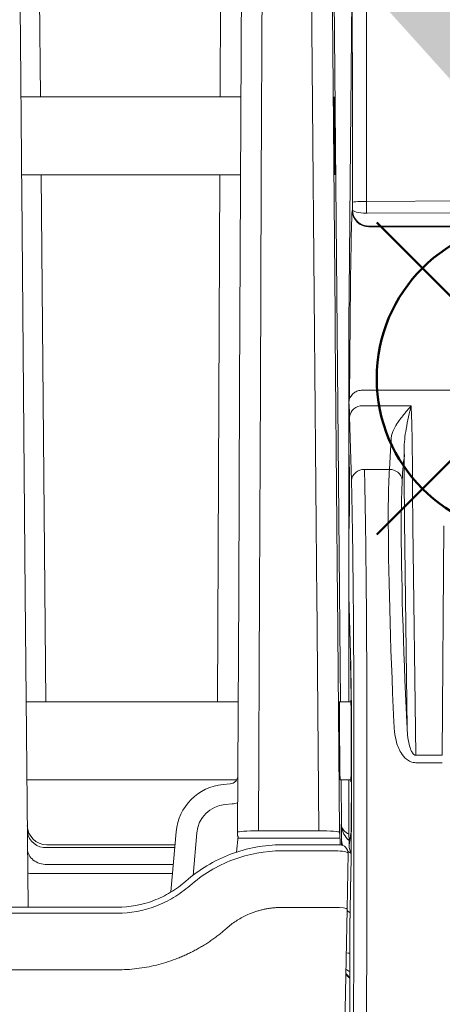
# Model space of a CAD drawing. Units: millimetres. Extents: x 0 to 3879, y 0 to 1540.
# Drawn here: x 1109 to 1135, y 901 to 962 of the extents above; entities that cross this region are included whole.
import ezdxf

# ---------------------------------------------------------------- set-up
doc = ezdxf.new("R2010")
doc.units = ezdxf.units.MM
doc.header["$LTSCALE"] = 5.5
doc.layers.add('AM_12', color=7, linetype='Continuous', lineweight=50, plot=False)
doc.layers.add('AM_5', color=3, linetype='Continuous', lineweight=25)
doc.layers.add('TK1', color=7, linetype='Continuous', lineweight=25)

# ---------------------------------------------------------------- blocks, each defined once
blk = doc.blocks.new('*S45')
at = {"layer": 'AM_12', "color": 4}
for p, q in [((1131.352, 929.757), (1150.602, 949.007)), ((1131.352, 949.007), (1150.602, 929.757))]:
    blk.add_line(p, q, dxfattribs=at)
blk.add_circle((1140.977, 939.382), 9.625, dxfattribs=at)
blk = doc.blocks.new('*S53')
at = {"layer": 'AM_5', "color": 3, "linetype": 'Continuous'}
blk.add_trace([(1131.276, 962.95), (1135.451, 965.824), (1144.279, 948.53)], dxfattribs=at)

msp = doc.modelspace()

# ---------------------------------------------------------------- linework, layer by layer
at = {"layer": 'TK1', "color": 7, "linetype": 'Continuous', "lineweight": 15}
for p, q in [((1121.685, 956.7408), (1121.8091, 985.1908)), ((1110.4699, 971.6798), (1110.6003, 956.7408)), ((1129.8415, 964.3203), (1129.8455, 961.2084)), ((1129.8065, 962.8784), (1129.6475, 944.6625)), ((1122.9666, 956.7408), (1109.3958, 956.7408)), ((1109.4378, 951.934), (1122.9456, 951.934)), ((1110.6423, 951.934), (1110.926, 919.4226)), ((1121.5222, 919.4226), (1121.664, 951.934)), ((1129.853, 950.2606), (1129.8531, 949.7866)), ((1140.0011, 950.3463), (1130.7207, 950.2959)), ((1130.7209, 949.5692), (1130.7207, 950.2959)), ((1129.8531, 949.7866), (1129.8434, 949.7476)), ((1139.074, 949.6112), (1130.7626, 949.566)), ((1130.8688, 948.7228), (1130.8808, 948.7709)), ((1139.169, 948.7228), (1130.8688, 948.7228)), ((1130.8808, 948.7709), (1139.1923, 948.816)), ((1129.7163, 942.9951), (1129.6777, 938.1163)), ((1129.6311, 937.8486), (1129.6311, 940.1306)), ((1138.5716, 938.6498), (1130.4324, 938.6498)), ((1129.6311, 934.8044), (1129.6311, 937.8486)), ((1130.4831, 937.6866), (1133.4764, 937.6866)), ((1129.6821, 937.0089), (1129.7907, 933.0853)), ((1132.2366, 935.6224), (1132.1982, 934.9418)), ((1129.6311, 929.9976), (1129.6311, 934.8044)), ((1132.1982, 934.9418), (1132.1307, 933.7629)), ((1133.0363, 934.97), (1133.0409, 934.4256)), ((1132.9981, 934.2819), (1133.0417, 934.2828)), ((1133.5536, 934.1337), (1133.5527, 934.2834)), ((1130.5917, 933.7629), (1132.1307, 933.7629)), ((1133.0703, 930.5715), (1133.2333, 917.8155)), ((1133.5816, 930.2948), (1133.5785, 930.573)), ((1129.6311, 925.9693), (1129.6311, 929.9976)), ((1133.7625, 916.1394), (1133.5816, 930.2948)), ((1135.4912, 930.2917), (1135.4008, 916.1394)), ((1124.1151, 926.2465), (1124.0507, 911.4762)), ((1127.7782, 911.4762), (1127.6488, 926.2465)), ((1128.9306, 926.2131), (1129.0605, 911.3871)), ((1109.6637, 926.0481), (1109.832, 906.7648)), ((1122.7687, 911.3867), (1122.8333, 926.2073)), ((1129.7498, 921.6814), (1129.6311, 925.9693)), ((1129.6311, 919.4226), (1129.6311, 925.9693)), ((1129.6314, 925.9446), (1129.75, 921.6592)), ((1129.742, 921.948), (1129.7733, 919.6872)), ((1129.75, 921.6592), (1129.7498, 921.6814)), ((1129.7733, 919.6872), (1129.7816, 919.7936)), ((1122.8037, 919.4226), (1109.7215, 919.4226)), ((1129.7631, 919.4226), (1129.0488, 919.4226)), ((1133.2333, 917.8155), (1133.215, 918.1835)), ((1129.7861, 917.0192), (1129.7861, 913.9839)), ((1129.7861, 917.0192), (1129.7947, 917.0192)), ((1129.7946, 917.0192), (1129.7946, 913.9839)), ((1129.7947, 913.9839), (1129.7947, 917.0192)), ((1135.4008, 916.1394), (1133.7625, 916.1394)), ((1133.7625, 915.6687), (1135.4008, 915.6687)), ((1109.7634, 914.6158), (1122.7113, 914.6158)), ((1121.8822, 914.3301), (1122.3159, 914.3681)), ((1129.0916, 914.6158), (1129.7631, 914.6158)), ((1129.1749, 911.83), (1129.1506, 914.6158)), ((1129.6311, 911.5282), (1129.6311, 914.6158)), ((1129.7861, 913.9839), (1129.7947, 913.9839)), ((1122.4276, 913.1359), (1121.9939, 913.0979)), ((1129.074, 911.1806), (1129.0677, 911.891)), ((1118.6445, 907.7063), (1118.9691, 911.4171)), ((1120.2461, 911.3501), (1120.0167, 908.7278)), ((1122.7041, 910.1543), (1122.7906, 911.1425)), ((1122.7678, 911.1806), (1122.7676, 911.1425)), ((1122.7676, 911.1425), (1122.7906, 911.1425)), ((1122.7687, 911.3867), (1122.7678, 911.1806)), ((1122.7804, 911.026), (1129.0842, 911.026)), ((1127.7782, 911.4762), (1124.0507, 911.4762)), ((1129.074, 911.1806), (1129.0605, 911.3871)), ((1129.074, 911.1806), (1129.0742, 911.1789)), ((1129.0842, 911.026), (1129.0742, 911.1789)), ((1129.6451, 910.5874), (1129.6311, 911.5282)), ((1129.7639, 911.3011), (1129.6451, 910.5874)), ((1110.9928, 910.6102), (1118.8985, 910.6102)), ((1118.885, 910.4553), (1110.9963, 910.4553)), ((1125.5018, 910.6102), (1128.8095, 910.6102)), ((1128.8095, 910.6102), (1129.0672, 910.6102)), ((1129.1756, 910.5986), (1129.1743, 910.9329)), ((1129.6406, 910.8929), (1129.558, 910.9675)), ((1128.8095, 910.2394), (1125.5018, 910.2394)), ((1129.5798, 910.0885), (1129.5198, 906.6505)), ((1111.0056, 909.3936), (1118.7921, 909.3936)), ((1118.7431, 908.833), (1110.5826, 908.833)), ((1129.7578, 908.8995), (1129.699, 905.5295)), ((1129.6991, 905.5176), (1129.7578, 908.8855)), ((1129.7578, 908.8995), (1129.7578, 908.8855)), ((1115.3278, 906.3939), (1098.7437, 906.3939)), ((1098.7438, 906.7648), (1115.3278, 906.7648)), ((1128.7486, 906.7493), (1125.5018, 906.7493)), ((1129.5198, 906.6505), (1129.2763, 892.6984)), ((1129.6991, 883.6864), (1129.6991, 905.5176)), ((1115.3278, 902.9039), (1098.7437, 902.9039))]:
    msp.add_line(p, q, dxfattribs=at)
at = {"layer": 'TK1', "color": 8, "linetype": 'Continuous', "lineweight": 15}
msp.add_line((1129.1087, 919.4226), (1128.5342, 985.2502), dxfattribs=at)
at = {"layer": 'TK1', "color": 7, "linetype": 'Continuous', "lineweight": 15, "flags": 128}
for points in [[(1124.2791, 963.9093), (1124.2245, 951.3785), (1124.1699, 938.8217), (1124.1151, 926.2465)], [(1122.8333, 926.2073), (1122.8881, 938.7511), (1122.9427, 951.2765), (1122.9973, 963.776)], [(1109.4465, 950.9366), (1109.555, 938.5015), (1109.6637, 926.0481)], [(1129.7639, 911.3011), (1129.7837, 911.1014), (1129.7842, 911.0989)], [(1129.1743, 910.9329), (1129.201, 910.7365), (1129.2634, 910.5712)], [(1129.5668, 910.2126), (1129.7478, 910.0979), (1129.7747, 910.0842)], [(1129.5183, 906.565), (1129.5679, 906.524), (1129.7147, 906.4253)], [(1129.4726, 903.9456), (1129.5876, 903.9374), (1129.6991, 903.9315)], [(1129.4497, 902.6362), (1129.5887, 902.4734), (1129.6991, 902.3759)]]:
    msp.add_lwpolyline(points, dxfattribs=at)
at = {"layer": 'TK1', "color": 7, "linetype": 'Continuous', "lineweight": 15}
for centre, radius, start, end in [((1130.5308, 944.2918), 6.0072, 88.188417, 96.47888), ((1130.8689, 949.7483), 1.0255, 180.0369, 269.995673), ((1130.4337, 936.9327), 0.7555, 86.250756, 174.210917), ((1130.5423, 933.0091), 0.7555, 86.250858, 174.211128), ((1132.1701, 932.9951), 0.7688, 8.531365, 92.93314), ((1122.2712, 914.8789), 0.5127, 275, 359.75), ((1122.1615, 911.1378), 3.2045, 95, 175), ((1122.1615, 911.1825), 1.9227, 95, 175), ((1122.2712, 914.9236), 1.7945, 275, 286.358053), ((1110.9928, 911.8151), 1.2049, 180.5, 270), ((1110.8842, 911.5519), 1.1023, 187.551215, 275.835224), ((1129.0672, 910.0975), 0.5127, 359, 90)]:
    msp.add_arc(centre, radius, start, end, dxfattribs=at)
for centre, major_axis, ratio, start_param, end_param in [((1129.8415, 908.3526), (-4.5522, 512.7244), 0.0039688, 1.4621921, 1.5358545), ((1131.1233, 908.3641), (-4.5522, 511.4426), 0.0039787, 1.4621919, 1.5358543), ((1128.758, 945.8729), (0, 125.5531), 0.0087269, 4.747343, 4.8348385), ((1129.8497, 929.123), (0, 20.6372), 0.0087269, 0.0349066, 0.8336307), ((1130.8785, 949.7866), (1.0169, -0.1329), 0.9903788, 3.2728199, 4.680517), ((1130.8785, 949.7866), (1.0254, -0.002), 0.2149023, 3.1508162, 4.5585132), ((1130.7626, 949.8222), (0.2108, 0.1474), 0.9942223, 3.942265, 4.1050598), ((1130.8808, 949.7957), (0.9276, 0.4386), 0.9985364, 4.1084753, 4.2712701), ((1129.6871, 940.1306), (0, 6.4091), 0.0087269, 0.7853982, 1.5707963), ((1129.6314, 932.401), (0, 5.4477), 0.0174551, 5.7205526, 6.2857518), ((1129.6311, 932.401), (0, 2.4034), 0.0174551, 3.1415927, 6.2831853), ((1129.7227, 932.401), (0, 7.6588), 0.0087269, 1.3261798, 1.8154129), ((1130.4202, 917.4996), (0, 19.2272), 0.0167278, 4.7472956, 5.7205526), ((1129.6191, 917.4996), (0, 18.426), 0.0174551, 4.7472956, 5.7205526), ((1133.4153, 917.4996), (-0.9457, 19.2271), 0.0501688, 0.7836033, 1.5334221), ((1134.2143, 917.5405), (-0.9459, 18.426), 0.0523389, 0.783384, 1.5332028), ((1129.6985, 917.0192), (0, 5.5118), 0.0174551, 4.712389, 5.7205526), ((1129.7561, 917.0192), (0, 2.5316), 0.0087269, 4.712389, 6.6027665), ((1129.7586, 917.0192), (0, 3.1541), 0.0087269, 4.712389, 5.7205526), ((1129.0702, 917.0192), (-0.0214, 2.4034), 0.0039787, 6.2831499, 6.7035529), ((1129.0702, 917.0192), (-0.0214, 2.4034), 0.0039787, 0.4203676, 3.1415572), ((1129.7561, 917.0192), (0, 2.5316), 0.0087269, 2.8220115, 4.712389), ((1129.6689, 913.9839), (0, 7.2102), 0.0174551, 3.9269908, 4.712389), ((1129.7627, 913.9839), (0, 2.6865), 0.0087269, 3.1939525, 4.712389), ((1129.2169, 907.3826), (-0.0399, 4.4863), 0.0039787, 0.1318304, 0.6577179), ((1124.0505, 911.3867), (1.2818, 0), 0.0697983, 1.5706433, 3.1412874), ((1127.7786, 911.3867), (1.2819, 0), 0.0697963, 0.0045943, 1.5711036), ((1129.1118, 907.8293), (-0.0285, 3.2045), 0.0039787, 5.7627048, 6.2133367), ((1130.4564, 911.8708), (1.2818, 0.0066), 0.6075153, 3.9307629, 4.0136209), ((1130.4564, 911.8708), (1.275, -0.1338), 0.9897612, 4.0392119, 4.1259051), ((1130.6706, 910.5878), (1.023, -0.0796), 0.9184249, 3.2265673, 3.7225707), ((1128.8108, 910.0975), (0.769, -0.0088), 0.1844968, 6.282074, 7.8577011), ((1128.7123, 904.4574), (0.0409, 2.2919), 0.3355193, 0.0000904, 0.0059866), ((1128.7508, 906.6639), (0.769, -0.0134), 0.1110645, 0, 1.5697309), ((1130.497, 903.4113), (1.275, -0.1338), 0.9900224, 3.8607369, 4.1439702), ((1130.497, 903.4113), (1.2818, 0.0065), 0.6182246, 3.7602594, 4.0372601)]:
    msp.add_ellipse(centre, major_axis=major_axis, ratio=ratio, start_param=start_param, end_param=end_param, dxfattribs=at)
msp.add_ellipse((1128.7482, 954.3374), major_axis=(-0.0214, 2.4034), ratio=0.0039787, dxfattribs=at)
for points, knots in [([(1109.3159, 965.8978), (1109.3188, 965.5637), (1109.3219, 965.2144), (1109.3284, 964.4667), (1109.3319, 964.0686), (1109.3376, 963.4089), (1109.3396, 963.1784), (1109.3439, 962.6892), (1109.3462, 962.4323), (1109.3532, 961.6214), (1109.3584, 961.0245), (1109.3672, 960.0196), (1109.3703, 959.664), (1109.3766, 958.938), (1109.3799, 958.5659), (1109.3898, 957.4274), (1109.3967, 956.6381), (1109.4108, 955.0271), (1109.4179, 954.2144), (1109.4321, 952.581), (1109.4393, 951.7601), (1109.4465, 950.9366)], [0, 0, 0, 0, 0.125, 0.125, 0.25, 0.25, 0.3125, 0.3125, 0.375, 0.375, 0.5, 0.5, 0.5625, 0.5625, 0.625, 0.625, 0.75, 0.75, 0.875, 0.875, 1, 1, 1, 1]), ([(1130.7132, 961.332), (1130.7132, 961.332), (1130.7132, 962.0157), (1130.7121, 963.0624), (1130.7134, 964.1121), (1130.7139, 964.4862)], [0, 0, 0, 0, 0.0000189, 0.6435501, 1, 1, 1, 1]), ([(1130.7207, 950.2959), (1130.7205, 950.979), (1130.7197, 953.1637), (1130.7176, 956.8477), (1130.7146, 959.8366), (1130.7132, 961.332)], [0, 0, 0, 0, 0.1852161, 0.592349, 1, 1, 1, 1]), ([(1129.6311, 937.8486), (1129.64, 937.9387), (1129.6577, 938.1189), (1129.7958, 938.3586), (1129.9991, 938.541), (1130.2142, 938.6289), (1130.3624, 938.6489), (1130.4215, 938.6497), (1130.4324, 938.6498)], [0, 0, 0, 0, 0.2146273, 0.4292549, 0.6439003, 0.8585706, 0.9739766, 1, 1, 1, 1]), ([(1133.4764, 937.6866), (1133.4743, 937.6842), (1133.3134, 937.5024), (1133.003, 937.1384), (1132.6082, 936.6197), (1132.3762, 936.1928), (1132.2647, 935.8702), (1132.246, 935.705), (1132.2366, 935.6224)], [0, 0, 0, 0, 0.0036249, 0.2764209, 0.5498062, 0.7726294, 0.8863522, 1, 1, 1, 1]), ([(1133.0363, 934.97), (1133.0468, 935.1919), (1133.0679, 935.6372), (1133.174, 936.3304), (1133.3121, 937.0325), (1133.4174, 937.4783), (1133.4756, 937.6838), (1133.4764, 937.6866)], [0, 0, 0, 0, 0.2120395, 0.4255747, 0.709013, 0.9960162, 1, 1, 1, 1]), ([(1133.5527, 934.2834), (1133.5511, 934.4676), (1133.5474, 934.8903), (1133.5392, 935.517), (1133.5261, 936.2411), (1133.5084, 936.9582), (1133.4843, 937.4375), (1133.4774, 937.6555), (1133.4764, 937.6866)], [0, 0, 0, 0, 0.1332942, 0.3058712, 0.478447, 0.7241977, 0.9607203, 1, 1, 1, 1]), ([(1132.9981, 934.2819), (1132.9981, 934.2819), (1133.0912, 934.4682), (1133.0637, 934.7191), (1133.0363, 934.97)], [0, 0, 0, 0, 0.0000538, 1, 1, 1, 1]), ([(1132.9304, 933.1092), (1132.9427, 933.4), (1132.9597, 933.8007), (1132.9981, 934.1607), (1132.9981, 934.2819), (1132.9981, 934.2819)], [0, 0, 0, 0, 0.7257158, 0.9999745, 1, 1, 1, 1]), ([(1133.0409, 934.4256), (1133.0413, 934.3763), (1133.0417, 934.327), (1133.0417, 934.2828), (1133.0417, 934.2828)], [0, 0, 0, 0, 0.9995742, 1, 1, 1, 1]), ([(1133.0417, 934.2828), (1133.0417, 934.2828), (1133.0417, 934.0305), (1133.0468, 933.4556), (1133.0526, 932.4093), (1133.0604, 931.5182), (1133.0658, 930.9711), (1133.067, 930.8512)], [0, 0, 0, 0, 0.0000151, 0.2023811, 0.4794956, 0.885955, 1, 1, 1, 1]), ([(1133.5785, 930.573), (1133.5773, 930.6973), (1133.5741, 931.043), (1133.5691, 931.6339), (1133.5631, 932.4379), (1133.5579, 933.2712), (1133.5549, 933.8777), (1133.5536, 934.1337)], [0, 0, 0, 0, 0.1140023, 0.3172793, 0.5205587, 0.7976349, 1, 1, 1, 1]), ([(1132.1307, 933.7629), (1132.1214, 933.5662), (1132.1028, 933.1721), (1132.0825, 932.52), (1132.0682, 931.8297), (1132.0657, 931.3342), (1132.0645, 931.0861)], [0, 0, 0, 0, 0.2511864, 0.5031761, 0.7511979, 1, 1, 1, 1]), ([(1132.8635, 930.5609), (1132.8635, 930.5609), (1132.8635, 930.7902), (1132.868, 931.2705), (1132.8818, 931.9233), (1132.9024, 932.5459), (1132.9211, 932.9212), (1132.9304, 933.1092)], [0, 0, 0, 0, 0.0000149, 0.2478802, 0.4965137, 0.7478601, 1, 1, 1, 1]), ([(1133.067, 930.8512), (1133.0686, 930.7537), (1133.0703, 930.6562), (1133.0703, 930.5715), (1133.0703, 930.5715)], [0, 0, 0, 0, 0.9998078, 1, 1, 1, 1]), ([(1129.9406, 918.1426), (1129.9411, 916.8174), (1129.9421, 914.166), (1129.9399, 910.1881), (1129.9356, 906.2162), (1129.9299, 902.4967), (1129.9234, 899.0267), (1129.9162, 895.8078), (1129.9071, 892.6036), (1129.8959, 889.4254), (1129.8842, 886.7685), (1129.8728, 884.6254), (1129.8623, 882.9883), (1129.8501, 881.3941), (1129.8356, 879.8676), (1129.8193, 878.4912), (1129.8012, 877.2846), (1129.782, 876.2404), (1129.7628, 875.3834), (1129.7444, 874.6838), (1129.7269, 874.1277), (1129.7086, 873.6672), (1129.688, 873.3044), (1129.665, 873.0848), (1129.6484, 873.0591), (1129.6401, 873.0463)], [0, 0, 0, 0, 0.0753276, 0.1507051, 0.2261134, 0.3014829, 0.3629259, 0.4244414, 0.4859313, 0.5473476, 0.6087072, 0.6416048, 0.6746666, 0.7076851, 0.7405509, 0.7732833, 0.8019623, 0.8307243, 0.8594246, 0.8810508, 0.9027684, 0.924421, 0.9459579, 0.9729652, 1, 1, 1, 1]), ([(1130.4413, 872.2452), (1130.4413, 872.2452), (1130.4413, 872.2452), (1130.4606, 872.2665), (1130.4738, 872.3722), (1130.4919, 872.5709), (1130.5094, 872.9085), (1130.5276, 873.397), (1130.5451, 873.9881), (1130.5638, 874.7295), (1130.5832, 875.6354), (1130.6023, 876.7353), (1130.6202, 877.9978), (1130.6363, 879.4289), (1130.6507, 881.0071), (1130.6631, 882.6554), (1130.6736, 884.3484), (1130.6831, 886.1485), (1130.6925, 888.2692), (1130.7018, 890.7138), (1130.7104, 893.4003), (1130.7191, 896.6583), (1130.7278, 900.4891), (1130.7356, 904.897), (1130.7407, 909.318), (1130.7435, 913.7455), (1130.7416, 916.6959), (1130.7416, 918.1706), (1130.7416, 918.1706)], [0, 0, 0, 0, 0.0000011, 0.0186656, 0.0373507, 0.0559979, 0.0784412, 0.1010036, 0.1236298, 0.1461602, 0.1756631, 0.2052301, 0.2347121, 0.2677857, 0.3009938, 0.3343526, 0.3677522, 0.4009868, 0.4388232, 0.4893358, 0.5398683, 0.5903945, 0.672287, 0.7542645, 0.8362394, 0.9181568, 0.9999989, 1, 1, 1, 1]), ([(1132.4161, 918.1706), (1132.4161, 918.1706), (1132.4161, 918.0462), (1132.4252, 917.9222), (1132.4343, 917.7982)], [0, 0, 0, 0, 0.0001613, 1, 1, 1, 1]), ([(1132.4343, 917.7982), (1132.4595, 917.5446), (1132.4984, 917.1532), (1132.6633, 916.6473), (1132.8592, 916.2483), (1133.1207, 915.9262), (1133.4432, 915.709), (1133.6559, 915.6822), (1133.7625, 915.6687)], [0, 0, 0, 0, 0.2796163, 0.4316283, 0.5833329, 0.7669789, 0.8831624, 1, 1, 1, 1]), ([(1133.7625, 916.1394), (1133.7433, 916.1419), (1133.6999, 916.1477), (1133.6263, 916.197), (1133.5409, 916.3007), (1133.4604, 916.4589), (1133.3547, 916.7729), (1133.2625, 917.2268), (1133.243, 917.6191), (1133.2333, 917.8155)], [0, 0, 0, 0, 0.029497, 0.0667466, 0.1349888, 0.2435629, 0.3526462, 0.6759034, 1, 1, 1, 1]), ([(1129.558, 910.9675), (1129.4336, 911.0889), (1129.3405, 911.2256), (1129.2429, 911.448), (1129.2184, 911.5234), (1129.1847, 911.6763), (1129.1758, 911.7547), (1129.1749, 911.83)], [0, 0, 0, 0, 0.5, 0.5, 0.75, 0.75, 1, 1, 1, 1]), ([(1129.5563, 911.3134), (1129.4328, 911.387), (1129.3401, 911.4693), (1129.2427, 911.6023), (1129.2181, 911.6474), (1129.1845, 911.7386), (1129.1757, 911.7852), (1129.1749, 911.83)], [0, 0, 0, 0, 0.5, 0.5, 0.75, 0.75, 1, 1, 1, 1]), ([(1119.5669, 908.367), (1119.9763, 908.728), (1120.414, 909.0478), (1121.3352, 909.6023), (1121.8199, 909.8381), (1122.8396, 910.2235), (1123.3614, 910.3677), (1124.4188, 910.5608), (1124.9559, 910.6102), (1125.5018, 910.6102)], [0, 0, 0, 0, 0.25, 0.25, 0.5, 0.5, 0.75, 0.75, 1, 1, 1, 1]), ([(1109.8007, 910.3454), (1109.8018, 910.22), (1109.834, 910.0949), (1109.9557, 909.8641), (1110.0451, 909.7584), (1110.268, 909.5824), (1110.4012, 909.5121), (1110.6916, 909.4174), (1110.8485, 909.3931), (1111.0056, 909.3936)], [0, 0, 0, 0, 0.25, 0.25, 0.5, 0.5, 0.75, 0.75, 1, 1, 1, 1]), ([(1125.5018, 910.2394), (1124.4589, 910.2393), (1123.443, 910.0542), (1121.9801, 909.503), (1121.5122, 909.2764), (1120.6192, 908.739), (1120.1994, 908.4315), (1119.8085, 908.0865)], [0, 0, 0, 0, 0.5, 0.5, 0.75, 0.75, 1, 1, 1, 1]), ([(1109.8135, 908.88), (1109.8136, 908.8737), (1109.8301, 908.867), (1109.9051, 908.8544), (1109.9638, 908.8486), (1110.114, 908.8394), (1110.2049, 908.8361), (1110.3942, 908.8326), (1110.4919, 908.8323), (1110.5826, 908.833)], [0, 0, 0, 0, 0.25, 0.25, 0.5, 0.5, 0.75, 0.75, 1, 1, 1, 1]), ([(1115.3278, 906.7648), (1116.1066, 906.7648), (1116.8656, 906.9036), (1117.9566, 907.3158), (1118.3028, 907.4841), (1118.9615, 907.8804), (1119.2755, 908.11), (1119.5669, 908.367)], [0, 0, 0, 0, 0.5, 0.5, 0.75, 0.75, 1, 1, 1, 1]), ([(1119.8085, 908.0866), (1119.5003, 907.815), (1119.1678, 907.572), (1118.4708, 907.1531), (1118.1046, 906.9753), (1116.9508, 906.54), (1116.1509, 906.3939), (1115.3278, 906.3939)], [0, 0, 0, 0, 0.25, 0.25, 0.5, 0.5, 1, 1, 1, 1]), ([(1125.5018, 906.7493), (1125.4239, 906.7485), (1125.2684, 906.7469), (1125.0359, 906.7311), (1124.8048, 906.7053), (1124.5749, 906.6687), (1124.3465, 906.6214), (1124.1194, 906.5635), (1123.8936, 906.4949), (1123.6256, 906.4002), (1123.3204, 906.2726), (1122.985, 906.1031), (1122.6654, 905.9103), (1122.3599, 905.6961), (1122.1706, 905.5351), (1122.0757, 905.4544)], [0, 0, 0, 0, 0.0623977, 0.1245579, 0.1866128, 0.2486949, 0.3109367, 0.3734697, 0.4364236, 0.4999254, 0.6012066, 0.7013201, 0.8007962, 0.9001755, 1, 1, 1, 1]), ([(1122.0757, 905.4544), (1121.9985, 905.3871), (1121.8445, 905.2528), (1121.606, 905.0606), (1121.3627, 904.8756), (1121.114, 904.6986), (1120.86, 904.5293), (1120.6008, 904.3678), (1120.3362, 904.2141), (1120.0664, 904.0681), (1119.7913, 903.9299), (1119.5108, 903.7995), (1119.2251, 903.6769), (1118.8386, 903.5243), (1118.3491, 903.3553), (1117.7541, 903.189), (1117.1543, 903.0599), (1116.5497, 902.9689), (1115.9403, 902.9127), (1115.5322, 902.9068), (1115.3278, 902.9039)], [0, 0, 0, 0, 0.0416602, 0.0831934, 0.1246387, 0.1660351, 0.2074218, 0.2488381, 0.2903233, 0.3319164, 0.373656, 0.4155805, 0.4577276, 0.5001345, 0.5846464, 0.6682662, 0.7512989, 0.8340559, 0.9168515, 1, 1, 1, 1])]:
    msp.add_open_spline(points, degree=3, knots=knots, dxfattribs=at)

# ---------------------------------------------------------------- block references
at = {"layer": 'AM_12'}
msp.add_blockref('*S45', (0, 0), dxfattribs=at)
at = {"layer": 'AM_5'}
msp.add_blockref('*S53', (0, 0), dxfattribs=at)

doc.saveas('drawing.dxf')
